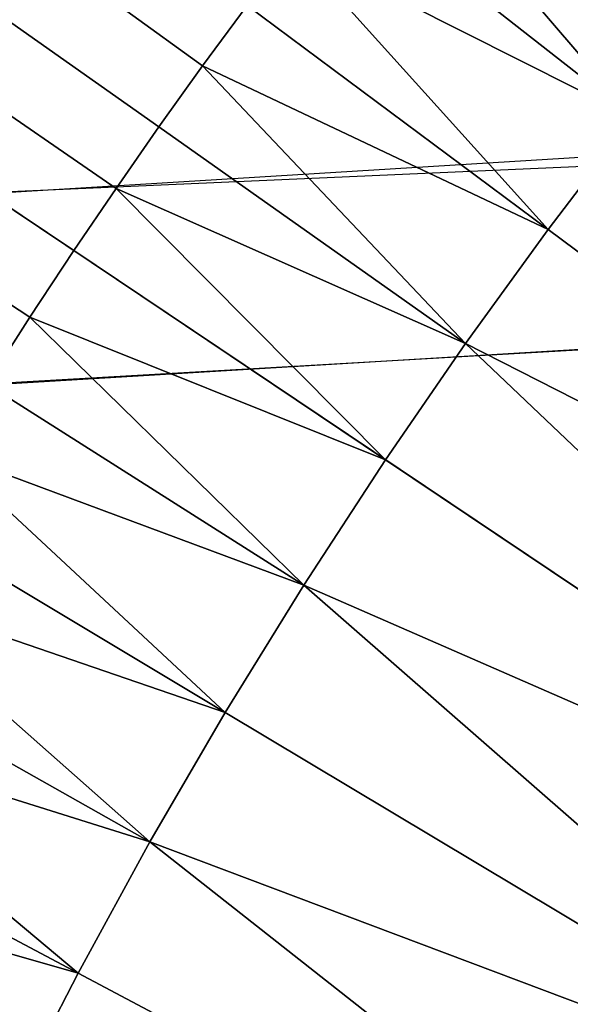
# Model space of a CAD drawing. Extents: x -878 to -278, y -82 to 608.
# Drawn here: x -821 to -819, y 539 to 543 of the extents above; entities that cross this region are included whole.
import ezdxf

# ---------------------------------------------------------------- set-up
doc = ezdxf.new("R2010")
doc.units = 0
doc.header["$MEASUREMENT"] = 0
doc.layers.add('Standard', color=7, linetype='Continuous')

msp = doc.modelspace()

# ---------------------------------------------------------------- linework, layer by layer
at = {"layer": 'Standard'}
for points in [[(-825.0342, 541.9991, -923.7793), (-818.1193, 554.8646, -922.2444), (-812.0684, 542.5727, -926.8381)], [(-818.1193, 554.8646, -922.2444), (-825.0342, 541.9991, -923.7793), (-822.8882, 550.9324, -922.2444)], [(-822.4558, 550.5003, -918.1309), (-816.2184, 541.681, -922.0825), (-817.7768, 554.3584, -918.1309)], [(-805.8406, 536.717, -769.8127), (-816.232, 552.0752, -774.5865), (-820.5057, 548.5513, -774.5865), (-807.388, 535.4411, -769.8127)], [(-816.2184, 541.681, -922.0825), (-822.4558, 550.5003, -918.1309), (-828.786, 540.9581, -918.2269)], [(-807.388, 535.4411, -769.8127), (-820.5057, 548.5513, -774.5865), (-824.0837, 544.1987, -774.5865), (-808.6835, 533.8652, -769.8127)], [(-808.6835, 533.8652, -769.8127), (-824.0837, 544.1987, -774.5865), (-826.8892, 538.912, -774.5865), (-809.6993, 531.951, -769.8127)], [(-819.4619, 543.6528, -777.3536), (-818.4547, 542.4797, -776.8423), (-819.6503, 543.4149, -777.3536)], [(-818.4547, 542.4797, -776.8423), (-819.4619, 543.6528, -777.3536), (-818.098, 542.9246, -776.8423)], [(-820.6249, 543.3834, -777.6216), (-820.0183, 542.9323, -777.3536), (-820.1979, 542.6876, -777.3536), (-820.8099, 543.1314, -777.6216)], [(-818.4547, 542.4797, -776.8423), (-819.8358, 543.1747, -777.3536), (-819.6503, 543.4149, -777.3536)], [(-819.8358, 543.1747, -777.3536), (-818.8004, 542.0264, -776.8423), (-820.0183, 542.9323, -777.3536)], [(-818.8004, 542.0264, -776.8423), (-819.8358, 543.1747, -777.3536), (-818.4547, 542.4797, -776.8423)], [(-820.8099, 543.1314, -777.6216), (-820.1979, 542.6876, -777.3536), (-820.3746, 542.4408, -777.3536), (-820.9919, 542.8771, -777.6216)], [(-818.8004, 542.0264, -776.8423), (-820.1979, 542.6876, -777.3536), (-820.0183, 542.9323, -777.3536)], [(-820.9919, 542.8771, -777.6216), (-820.3746, 542.4408, -777.3536), (-820.5482, 542.1919, -777.3536), (-821.1708, 542.6207, -777.6216)], [(-820.1979, 542.6876, -777.3536), (-819.135, 541.5647, -776.8423), (-820.3746, 542.4408, -777.3536)], [(-819.135, 541.5647, -776.8423), (-820.1979, 542.6876, -777.3536), (-818.8004, 542.0264, -776.8423)], [(-821.1708, 542.6207, -777.6216), (-820.5482, 542.1919, -777.3536), (-820.7188, 541.9409, -777.3536), (-821.3466, 542.3621, -777.6216)], [(-818.4547, 542.4797, -776.8423), (-816.1101, 540.0253, -775.8368), (-818.8004, 542.0264, -776.8423)], [(-819.135, 541.5647, -776.8423), (-820.5482, 542.1919, -777.3536), (-820.3746, 542.4408, -777.3536)], [(-816.6144, 541.6648, -921.9961), (-830.2959, 540.8404, -917.5994), (-832.3688, 541.4777, -920.9983), (-817.8599, 542.3686, -925.7496)], [(-821.3466, 542.3621, -777.6216), (-820.7188, 541.9409, -777.3536), (-820.8966, 541.6722, -777.3536), (-821.5297, 542.0853, -777.6216)], [(-820.5482, 542.1919, -777.3536), (-819.4584, 541.0951, -776.8423), (-820.7188, 541.9409, -777.3536)], [(-819.4584, 541.0951, -776.8423), (-820.5482, 542.1919, -777.3536), (-819.135, 541.5647, -776.8423)], [(-821.5297, 542.0853, -777.6216), (-820.8966, 541.6722, -777.3536), (-821.0709, 541.4012, -777.3536), (-821.7093, 541.8061, -777.6216)], [(-816.1101, 540.0253, -775.8368), (-819.135, 541.5647, -776.8423), (-818.8004, 542.0264, -776.8423)], [(-819.4584, 541.0951, -776.8423), (-820.8966, 541.6722, -777.3536), (-820.7188, 541.9409, -777.3536)], [(-820.8966, 541.6722, -777.3536), (-819.7891, 540.5882, -776.8423), (-821.0709, 541.4012, -777.3536)], [(-819.7891, 540.5882, -776.8423), (-820.8966, 541.6722, -777.3536), (-819.4584, 541.0951, -776.8423)], [(-819.135, 541.5647, -776.8423), (-816.6743, 539.2269, -775.8368), (-819.4584, 541.0951, -776.8423)], [(-816.6743, 539.2269, -775.8368), (-819.135, 541.5647, -776.8423), (-816.1101, 540.0253, -775.8368)], [(-819.7891, 540.5882, -776.8423), (-821.2417, 541.128, -777.3536), (-821.0709, 541.4012, -777.3536)], [(-821.2417, 541.128, -777.3536), (-820.1068, 540.0729, -776.8423), (-821.4091, 540.8526, -777.3536)], [(-820.1068, 540.0729, -776.8423), (-821.2417, 541.128, -777.3536), (-819.7891, 540.5882, -776.8423)], [(-816.6743, 539.2269, -775.8368), (-819.7891, 540.5882, -776.8423), (-819.4584, 541.0951, -776.8423)], [(-820.1068, 540.0729, -776.8423), (-821.5728, 540.575, -777.3536), (-821.4091, 540.8526, -777.3536)], [(-821.5728, 540.575, -777.3536), (-820.4111, 539.5494, -776.8423), (-821.733, 540.2953, -777.3536)], [(-820.4111, 539.5494, -776.8423), (-821.5728, 540.575, -777.3536), (-820.1068, 540.0729, -776.8423)], [(-819.7891, 540.5882, -776.8423), (-817.2301, 538.3505, -775.8368), (-820.1068, 540.0729, -776.8423)], [(-817.2301, 538.3505, -775.8368), (-819.7891, 540.5882, -776.8423), (-816.6743, 539.2269, -775.8368)], [(-820.4111, 539.5494, -776.8423), (-821.8896, 540.0136, -777.3536), (-821.733, 540.2953, -777.3536)], [(-817.2301, 538.3505, -775.8368), (-820.4111, 539.5494, -776.8423), (-820.1068, 540.0729, -776.8423)], [(-821.8896, 540.0136, -777.3536), (-820.702, 539.0182, -776.8423), (-822.0427, 539.7298, -777.3536)], [(-820.702, 539.0182, -776.8423), (-821.8896, 540.0136, -777.3536), (-820.4111, 539.5494, -776.8423)], [(-820.702, 539.0182, -776.8423), (-822.1921, 539.444, -777.3536), (-822.0427, 539.7298, -777.3536)], [(-820.4111, 539.5494, -776.8423), (-817.7404, 537.4463, -775.8368), (-820.702, 539.0182, -776.8423)], [(-817.7404, 537.4463, -775.8368), (-820.4111, 539.5494, -776.8423), (-817.2301, 538.3505, -775.8368)], [(-820.9791, 538.4794, -776.8423), (-822.1921, 539.444, -777.3536), (-820.702, 539.0182, -776.8423)], [(-817.7404, 537.4463, -775.8368), (-820.9791, 538.4794, -776.8423), (-820.702, 539.0182, -776.8423)], [(-809.6993, 531.951, -769.8127), (-826.8892, 538.912, -774.5865), (-828.4495, 533.6984, -774.5865), (-810.2643, 530.0632, -769.8127)]]:
    msp.add_3dface(points, dxfattribs=at)

doc.saveas('drawing.dxf')
